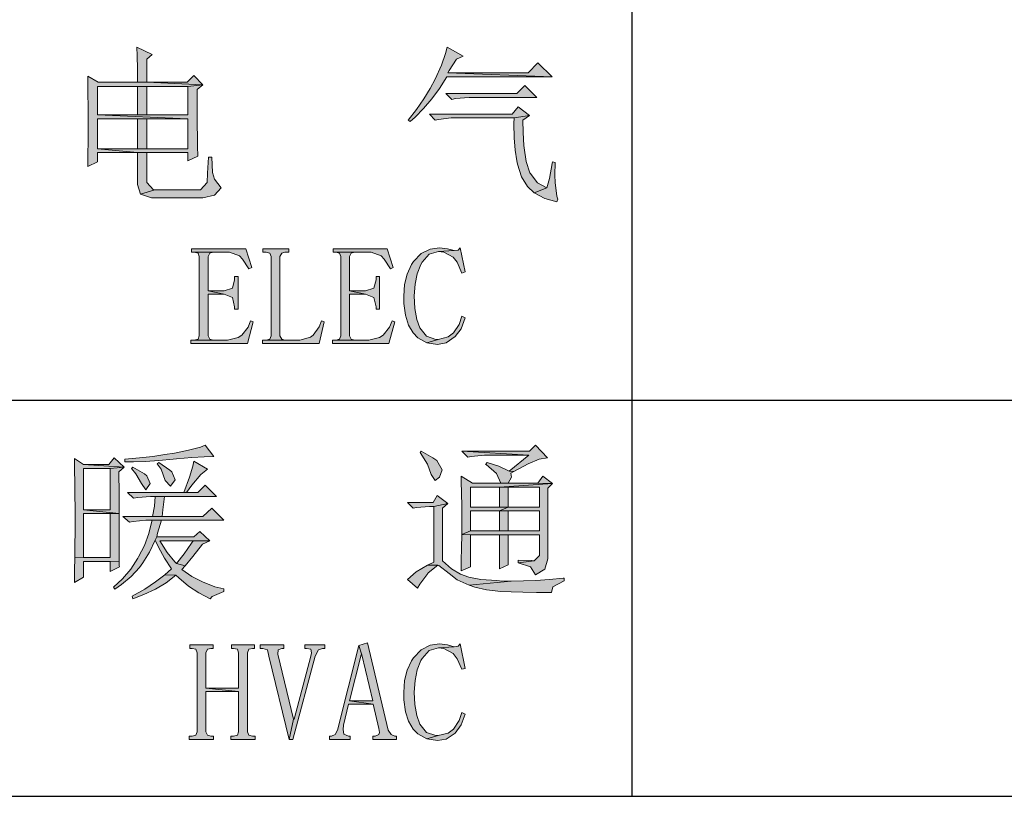
# Model space of a CAD drawing. Units: millimetres. Extents: x 1201 to 2390, y -1733 to -892.
# Drawn here: x 2341 to 2365, y -1389 to -1369 of the extents above; entities that cross this region are included whole.
import ezdxf

# ---------------------------------------------------------------- set-up
doc = ezdxf.new("R2010")
doc.units = ezdxf.units.MM
doc.header["$LTSCALE"] = 10
doc.layers.add('SHEET', color=37, linetype='Continuous')

# ---------------------------------------------------------------- blocks, each defined once
blk = doc.blocks.new('A0')
at = {"layer": 'SHEET', "ltscale": 2}
h = blk.add_hatch(color=256, dxfattribs=at)
h.dxf.hatch_style = 1
h.paths.add_polyline_path([(-38.929, 362.907), (-38.973, 362.745), (-39.076, 362.449), (-39.231, 362.102), (-39.357, 361.865), (-39.52, 361.599), (-39.704, 361.334), (-39.919, 361.068), (-39.867, 361.031), (-39.741, 361.141), (-39.527, 361.356), (-39.32, 361.599), (-39.128, 361.865), (-38.943, 362.154), (-36.283, 362.154), (-38.914, 362.257), (-38.877, 362.316), (-38.692, 362.604), (-38.53, 362.678)])
h.paths.add_polyline_path([(-36.638, 362.508), (-36.889, 362.257), (-38.914, 362.257), (-36.283, 362.154)], flags=17)
h.paths.add_polyline_path([(-36.971, 361.939), (-37.17, 361.74), (-38.965, 361.74), (-38.81, 361.585), (-38.722, 361.607), (-38.374, 361.636), (-36.668, 361.636)], flags=17)
h.paths.add_polyline_path([(-37.141, 361.4), (-37.288, 361.215), (-39.379, 361.215), (-39.231, 361.068), (-39.15, 361.082), (-38.832, 361.119), (-37.237, 361.119), (-36.852, 361.186)], flags=17)
h.paths.add_polyline_path([(-36.852, 361.186), (-37.237, 361.119), (-37.244, 360.979), (-37.237, 360.617), (-37.214, 360.307), (-37.17, 360.041), (-37.155, 359.952), (-37.052, 359.634), (-36.904, 359.39), (-36.734, 359.228), (-36.416, 359.353), (-36.653, 359.486), (-36.838, 359.723), (-36.845, 359.738), (-36.934, 360.018), (-36.985, 360.366), (-36.993, 360.425), (-37.015, 360.75), (-37.022, 361.068)])
h.paths.add_polyline_path([(-36.269, 360.011), (-36.276, 359.967), (-36.35, 359.59), (-36.416, 359.353), (-36.734, 359.228), (-36.468, 359.087), (-36.165, 359.006), (-36.136, 359.073), (-36.165, 359.147), (-36.202, 359.494), (-36.21, 359.678), (-36.202, 359.996)])
h.paths.add_polyline_path([(-46.768, 362.907), (-46.76, 362.686), (-46.753, 362.361), (-46.753, 362.021), (-47.743, 362.021), (-46.516, 362.021), (-46.516, 362.604), (-46.384, 362.723)])
h.paths.add_polyline_path([(-45.327, 362.191), (-45.497, 362.021), (-46.516, 362.021), (-45.098, 361.954)])
h.paths.add_polyline_path([(-48.009, 362.176), (-48.009, 362.043), (-48.002, 361.732), (-47.994, 361.407), (-47.994, 361.068), (-47.994, 360.853), (-47.994, 360.528), (-48.002, 360.21), (-48.009, 359.893), (-47.758, 360.011), (-47.758, 360.247), (-46.753, 360.247), (-47.758, 360.343), (-47.758, 361.097), (-46.753, 361.097), (-46.516, 361.097), (-45.482, 361.097), (-47.758, 361.201), (-47.758, 361.917), (-46.753, 361.917), (-46.516, 361.917), (-45.482, 361.917), (-45.098, 361.954), (-46.516, 362.021), (-47.743, 362.021)])
h.paths.add_polyline_path([(-45.098, 361.954), (-45.482, 361.917), (-45.482, 361.201), (-46.516, 361.201), (-46.753, 361.201), (-47.758, 361.201), (-45.482, 361.097), (-45.482, 360.343), (-46.516, 360.343), (-46.753, 360.343), (-47.758, 360.343), (-46.753, 360.247), (-45.482, 360.247), (-45.482, 360.041), (-45.231, 360.159), (-45.231, 360.188), (-45.238, 360.373), (-45.238, 360.624), (-45.246, 360.957), (-45.246, 361.356), (-45.246, 361.836)], flags=17)
h.paths.add_polyline_path([(-46.516, 361.917), (-46.753, 361.917), (-46.753, 361.201), (-46.516, 361.201)], flags=16)
h.paths.add_polyline_path([(-46.516, 361.097), (-46.753, 361.097), (-46.753, 360.343), (-46.516, 360.343)], flags=16)
h.paths.add_polyline_path([(-46.753, 360.247), (-46.753, 359.442), (-46.672, 359.198), (-46.317, 359.309), (-46.347, 359.309), (-46.516, 359.494), (-46.516, 360.247), (-45.482, 360.247)])
h.paths.add_polyline_path([(-44.876, 360.129), (-44.958, 360.129), (-44.98, 359.73), (-44.994, 359.494), (-45.164, 359.309), (-46.317, 359.309), (-46.672, 359.198), (-46.398, 359.102), (-45.098, 359.102), (-44.81, 359.169), (-44.64, 359.353), (-44.81, 359.575), (-44.854, 359.745)])
h.paths.add_polyline_path([(-38.603, 357.846), (-38.655, 357.787), (-38.759, 357.772), (-39.15, 357.75), (-39.017, 357.735), (-38.781, 357.61), (-38.677, 357.477), (-38.559, 357.203), (-38.478, 357.233)])
h.paths.add_polyline_path([(-39.121, 357.846), (-39.357, 357.809), (-39.586, 357.698), (-39.778, 357.499), (-39.83, 357.418), (-39.941, 357.181), (-40.007, 356.915), (-40.029, 356.62), (-40.022, 356.435), (-39.985, 356.139), (-39.904, 355.888), (-39.786, 355.696), (-39.675, 355.571), (-39.446, 355.445), (-39.158, 355.526), (-39.217, 355.526), (-39.453, 355.615), (-39.623, 355.822), (-39.697, 356.036), (-39.749, 356.309), (-39.763, 356.627), (-39.741, 356.923), (-39.69, 357.189), (-39.594, 357.425), (-39.564, 357.484), (-39.387, 357.684), (-39.15, 357.75), (-38.759, 357.772), (-38.921, 357.817)])
h.paths.add_polyline_path([(-38.559, 356.117), (-38.626, 355.91), (-38.773, 355.696), (-38.906, 355.593), (-39.158, 355.526), (-39.446, 355.445), (-39.172, 355.401), (-38.958, 355.445), (-38.729, 355.6), (-38.574, 355.8), (-38.478, 356.073)])
h.paths.add_polyline_path([(-40.443, 357.817), (-41.81, 357.817), (-41.81, 357.735), (-41.744, 357.735), (-40.879, 357.735), (-40.85, 357.735), (-40.598, 357.639), (-40.524, 357.558), (-40.362, 357.314), (-40.295, 357.344)])
h.paths.add_polyline_path([(-41.744, 357.735), (-41.648, 357.706), (-41.618, 357.624), (-41.618, 355.622), (-41.648, 355.541), (-41.744, 355.511), (-41.271, 355.511), (-41.352, 355.541), (-41.396, 355.622), (-41.396, 356.671), (-40.99, 356.671), (-41.396, 356.753), (-41.396, 357.624), (-41.352, 357.706), (-41.271, 357.735), (-40.879, 357.735)])
h.paths.add_polyline_path([(-40.643, 357.122), (-40.724, 357.122), (-40.724, 357.033), (-40.783, 356.827), (-40.99, 356.753), (-41.396, 356.753), (-40.99, 356.671), (-40.783, 356.59), (-40.724, 356.354), (-40.724, 356.295), (-40.643, 356.295)])
h.paths.add_polyline_path([(-40.318, 355.999), (-40.384, 355.836), (-40.547, 355.637), (-40.643, 355.578), (-40.909, 355.511), (-41.271, 355.511), (-41.744, 355.511), (-41.825, 355.511), (-41.825, 355.43), (-40.406, 355.43), (-40.251, 355.977)])
h.paths.add_polyline_path([(-42.933, 357.817), (-43.583, 357.817), (-43.583, 357.735), (-43.502, 357.735), (-43.406, 357.706), (-43.376, 357.624), (-43.376, 355.622), (-43.406, 355.541), (-43.502, 355.511), (-43.029, 355.511), (-43.11, 355.541), (-43.155, 355.622), (-43.155, 357.624), (-43.11, 357.706), (-43.029, 357.735), (-42.933, 357.735)])
h.paths.add_polyline_path([(-42.106, 355.999), (-42.165, 355.844), (-42.312, 355.637), (-42.386, 355.585), (-42.652, 355.511), (-43.029, 355.511), (-43.502, 355.511), (-43.598, 355.511), (-43.598, 355.43), (-42.165, 355.43), (-42.039, 355.977)])
h.paths.add_polyline_path([(-44.019, 357.817), (-45.386, 357.817), (-45.386, 357.735), (-45.32, 357.735), (-44.455, 357.735), (-44.426, 357.735), (-44.174, 357.639), (-44.1, 357.558), (-43.938, 357.314), (-43.864, 357.344)])
h.paths.add_polyline_path([(-45.32, 357.735), (-45.216, 357.706), (-45.194, 357.624), (-45.194, 355.622), (-45.216, 355.541), (-45.32, 355.511), (-44.839, 355.511), (-44.928, 355.541), (-44.965, 355.622), (-44.965, 356.671), (-44.566, 356.671), (-44.965, 356.753), (-44.965, 357.624), (-44.928, 357.706), (-44.839, 357.735), (-44.455, 357.735)])
h.paths.add_polyline_path([(-44.211, 357.122), (-44.3, 357.122), (-44.3, 357.033), (-44.352, 356.827), (-44.566, 356.753), (-44.965, 356.753), (-44.566, 356.671), (-44.352, 356.59), (-44.3, 356.354), (-44.3, 356.295), (-44.211, 356.295)])
h.paths.add_polyline_path([(-43.894, 355.999), (-43.96, 355.836), (-44.115, 355.637), (-44.211, 355.578), (-44.477, 355.511), (-44.839, 355.511), (-45.32, 355.511), (-45.401, 355.511), (-45.401, 355.43), (-43.975, 355.43), (-43.827, 355.977)])
h = blk.add_hatch(color=256, dxfattribs=at)
h.dxf.hatch_style = 1
h.paths.add_polyline_path([(-36.705, 352.859), (-36.852, 352.711), (-38.559, 352.711), (-36.867, 352.608), (-37.37, 352.209), (-37.251, 352.201), (-36.889, 352.393), (-36.609, 352.512), (-36.402, 352.541)])
h.paths.add_polyline_path([(-38.559, 352.711), (-38.411, 352.556), (-38.323, 352.578), (-37.99, 352.608), (-36.867, 352.608)], flags=17)
h.paths.add_polyline_path([(-39.586, 352.711), (-39.616, 352.674), (-39.431, 352.379), (-39.335, 352.12), (-39.231, 351.972), (-39.128, 352.054), (-39.062, 352.238), (-39.195, 352.475), (-39.291, 352.541)])
h.paths.add_polyline_path([(-37.924, 352.423), (-37.961, 352.371), (-37.946, 352.371), (-37.687, 352.15), (-37.576, 351.906), (-37.392, 351.906), (-37.303, 352.054), (-37.325, 352.157), (-37.251, 352.201), (-37.37, 352.209), (-37.628, 352.334)])
h.paths.add_polyline_path([(-38.581, 352.076), (-38.574, 351.935), (-38.567, 351.655), (-38.559, 351.315), (-38.559, 350.916), (-38.559, 350.605), (-38.345, 350.702), (-38.345, 351.204), (-37.606, 351.204), (-37.392, 351.3), (-38.345, 351.3), (-38.345, 351.802), (-37.606, 351.802), (-36.269, 351.891), (-38.293, 351.906)])
h.paths.add_polyline_path([(-36.52, 352.076), (-36.638, 351.906), (-37.392, 351.906), (-37.576, 351.906), (-38.293, 351.906), (-36.269, 351.891)], flags=17)
h.paths.add_polyline_path([(-36.269, 351.891), (-37.606, 351.802), (-36.601, 351.802), (-36.601, 351.3), (-37.392, 351.3), (-37.606, 351.204), (-36.601, 351.204), (-36.601, 350.702), (-37.392, 350.702), (-37.606, 350.702), (-38.345, 350.702), (-38.559, 350.605), (-36.601, 350.598), (-36.601, 350.081), (-36.734, 349.94), (-37.141, 349.896), (-36.83, 349.793), (-36.705, 349.593), (-36.468, 349.734), (-36.387, 349.992), (-36.387, 351.773)])
h.paths.add_polyline_path([(-37.606, 351.802), (-37.606, 351.3), (-38.345, 351.3), (-37.392, 351.3), (-37.392, 351.802), (-36.601, 351.802)], flags=17)
h.paths.add_polyline_path([(-39.18, 351.588), (-39.283, 351.418), (-39.933, 351.418), (-39.786, 351.27), (-39.704, 351.285), (-39.379, 351.315), (-39.268, 351.315), (-38.914, 351.389)])
h.paths.add_polyline_path([(-38.914, 351.389), (-39.268, 351.315), (-39.268, 349.911), (-39.431, 349.83), (-39.165, 349.83), (-39.143, 349.822), (-38.877, 349.623), (-38.677, 349.46), (-38.374, 349.327), (-37.318, 349.431), (-37.606, 349.438), (-37.68, 349.445), (-38.079, 349.475), (-38.382, 349.527), (-38.596, 349.608), (-38.825, 349.741), (-39.047, 349.94), (-39.047, 351.27)])
h.paths.add_polyline_path([(-37.606, 351.204), (-37.606, 350.702), (-37.392, 350.702), (-37.392, 351.204), (-36.601, 351.204)], flags=17)
h.paths.add_polyline_path([(-38.559, 350.605), (-38.567, 350.258), (-38.574, 349.955), (-38.581, 349.689), (-38.345, 349.793), (-38.345, 350.598), (-37.606, 350.598), (-37.392, 350.598), (-36.601, 350.598)])
h.paths.add_polyline_path([(-37.392, 350.598), (-37.606, 350.598), (-37.606, 349.741), (-37.392, 349.844)], flags=17)
h.paths.add_polyline_path([(-37.141, 349.963), (-37.141, 349.896), (-36.734, 349.94), (-36.793, 349.948)], flags=17)
h.paths.add_polyline_path([(-39.431, 349.83), (-39.712, 349.667), (-39.933, 349.475), (-39.682, 349.253), (-39.623, 349.357), (-39.416, 349.623), (-39.409, 349.638), (-39.165, 349.83)])
h.paths.add_polyline_path([(-35.981, 349.505), (-36.003, 349.505), (-36.35, 349.475), (-36.69, 349.445), (-37.008, 349.438), (-37.318, 349.431), (-38.374, 349.327), (-38.234, 349.276), (-37.938, 349.209), (-37.576, 349.172), (-37.318, 349.157), (-37.022, 349.15), (-36.675, 349.143), (-36.298, 349.143), (-36.261, 349.29), (-35.981, 349.438)])
h.paths.add_polyline_path([(-45.046, 352.859), (-45.164, 352.815), (-45.467, 352.733), (-45.815, 352.659), (-46.058, 352.623), (-46.361, 352.578), (-46.701, 352.541), (-47.071, 352.504), (-47.071, 352.438), (-46.849, 352.445), (-46.546, 352.453), (-46.214, 352.475), (-45.852, 352.504), (-45.77, 352.519), (-45.379, 352.549), (-45.068, 352.571), (-44.825, 352.578)])
h.paths.add_polyline_path([(-47.337, 352.541), (-47.477, 352.371), (-48.112, 352.371), (-47.085, 352.305)])
h.paths.add_polyline_path([(-48.341, 352.526), (-48.341, 352.238), (-48.334, 351.913), (-48.334, 351.596), (-48.327, 351.27), (-48.327, 350.953), (-48.327, 350.672), (-48.334, 350.347), (-48.334, 350.022), (-48.112, 350.029), (-48.112, 351.137), (-47.44, 351.137), (-47.218, 351.137), (-48.112, 351.233), (-48.112, 352.275), (-47.44, 352.275), (-47.085, 352.305), (-48.112, 352.371)])
h.paths.add_polyline_path([(-45.327, 352.46), (-45.357, 352.334), (-45.438, 352.054), (-45.578, 351.669), (-45.512, 351.669), (-45.379, 351.854), (-45.15, 352.12), (-44.98, 352.253)])
h.paths.add_polyline_path([(-46.214, 352.423), (-46.251, 352.393), (-46.154, 352.253), (-46.051, 351.972), (-45.918, 351.825), (-45.8, 351.987), (-45.881, 352.187), (-45.933, 352.231)])
h.paths.add_polyline_path([(-47.085, 352.305), (-47.44, 352.275), (-47.44, 351.233), (-48.112, 351.233), (-47.218, 351.137), (-47.218, 351.625), (-47.226, 352.187)], flags=17)
h.paths.add_polyline_path([(-46.871, 352.305), (-46.901, 352.275), (-46.79, 352.142), (-46.649, 351.891), (-46.539, 351.736), (-46.435, 351.891), (-46.516, 352.091), (-46.576, 352.135)])
h.paths.add_polyline_path([(-45.046, 351.854), (-45.231, 351.669), (-45.512, 351.669), (-45.578, 351.669), (-47.004, 351.669), (-46.856, 351.522), (-46.746, 351.544), (-46.42, 351.566), (-46.302, 351.566), (-46.066, 351.566), (-44.758, 351.566)])
h.paths.add_polyline_path([(-46.066, 351.566), (-46.302, 351.566), (-46.324, 351.322), (-46.369, 351.064), (-46.132, 351.064), (-46.11, 351.226)])
h.paths.add_polyline_path([(-44.876, 351.27), (-45.098, 351.064), (-46.132, 351.064), (-46.369, 351.064), (-47.122, 351.064), (-46.952, 350.916), (-46.864, 350.938), (-46.539, 350.967), (-46.384, 350.967), (-46.147, 350.967), (-44.573, 350.967)])
h.paths.add_polyline_path([(-47.218, 351.137), (-47.44, 351.137), (-47.44, 350.029), (-48.112, 350.029), (-48.334, 350.022), (-48.341, 349.704), (-48.341, 349.394), (-48.112, 349.527), (-48.112, 349.926), (-47.44, 349.926), (-47.211, 349.933), (-47.218, 350.125), (-47.218, 350.391), (-47.218, 350.724)])
h.paths.add_polyline_path([(-46.147, 350.967), (-46.384, 350.967), (-46.391, 350.945), (-46.465, 350.635), (-46.576, 350.332), (-46.723, 350.044), (-46.746, 350.007), (-46.923, 349.734), (-47.13, 349.49), (-47.359, 349.276), (-47.322, 349.224), (-47.159, 349.342), (-46.915, 349.549), (-46.701, 349.778), (-46.613, 349.896), (-46.45, 350.162), (-46.302, 350.465), (-46.265, 350.546), (-46.243, 350.642)])
h.paths.add_polyline_path([(-45.179, 350.679), (-45.327, 350.546), (-46.265, 350.546), (-46.302, 350.465), (-46.221, 350.288), (-46.066, 350.007), (-45.896, 349.741), (-46.058, 349.593), (-45.785, 349.578), (-45.711, 349.512), (-45.467, 349.305), (-45.201, 349.135), (-44.913, 348.987), (-44.869, 349.046), (-44.573, 349.172), (-44.573, 349.239), (-44.795, 349.29), (-45.113, 349.409), (-45.379, 349.549), (-45.63, 349.726), (-45.549, 349.815), (-45.763, 349.874), (-45.807, 349.918), (-45.999, 350.155), (-46.184, 350.45), (-45.349, 350.45), (-44.928, 350.45)])
h.paths.add_polyline_path([(-44.928, 350.45), (-45.349, 350.45), (-45.386, 350.391), (-45.571, 350.118), (-45.763, 349.874), (-45.549, 349.815), (-45.357, 350.051), (-45.113, 350.362)], flags=17)
h.paths.add_polyline_path([(-47.211, 349.933), (-47.44, 349.926), (-47.44, 349.675), (-47.204, 349.793), (-47.211, 349.822)])
h.paths.add_polyline_path([(-46.058, 349.593), (-46.295, 349.409), (-46.568, 349.231), (-46.886, 349.054), (-46.871, 348.987), (-46.59, 349.091), (-46.295, 349.231), (-46.029, 349.386), (-45.785, 349.578)])
h.paths.add_polyline_path([(-38.603, 347.85), (-38.655, 347.79), (-38.759, 347.776), (-39.15, 347.746), (-39.017, 347.731), (-38.781, 347.606), (-38.677, 347.473), (-38.559, 347.207), (-38.478, 347.229)])
h.paths.add_polyline_path([(-39.121, 347.85), (-39.357, 347.813), (-39.586, 347.694), (-39.778, 347.495), (-39.83, 347.421), (-39.941, 347.185), (-40.007, 346.919), (-40.029, 346.616), (-40.022, 346.438), (-39.985, 346.135), (-39.904, 345.892), (-39.786, 345.692), (-39.675, 345.574), (-39.446, 345.448), (-39.158, 345.53), (-39.217, 345.53), (-39.453, 345.611), (-39.623, 345.818), (-39.697, 346.039), (-39.749, 346.313), (-39.763, 346.63), (-39.741, 346.926), (-39.69, 347.192), (-39.594, 347.428), (-39.564, 347.48), (-39.387, 347.68), (-39.15, 347.746), (-38.759, 347.776), (-38.921, 347.82)])
h.paths.add_polyline_path([(-38.559, 346.113), (-38.626, 345.914), (-38.773, 345.692), (-38.906, 345.596), (-39.158, 345.53), (-39.446, 345.448), (-39.172, 345.404), (-38.958, 345.441), (-38.729, 345.596), (-38.574, 345.803), (-38.478, 346.069)])
h.paths.add_polyline_path([(-40.946, 347.872), (-41.16, 347.805), (-41.086, 347.569), (-40.805, 346.409), (-41.396, 346.409), (-40.798, 346.328), (-40.657, 345.707), (-40.643, 345.611), (-40.657, 345.559), (-40.753, 345.515), (-40.805, 345.515), (-40.805, 345.434), (-40.207, 345.434), (-40.207, 345.515), (-40.251, 345.515), (-40.347, 345.559), (-40.421, 345.67)])
h.paths.add_polyline_path([(-41.16, 347.805), (-41.699, 345.67), (-41.758, 345.559), (-41.854, 345.515), (-41.899, 345.515), (-41.899, 345.434), (-41.382, 345.434), (-41.382, 345.515), (-41.426, 345.515), (-41.537, 345.567), (-41.559, 345.685), (-41.551, 345.796), (-41.426, 346.328), (-40.798, 346.328), (-41.396, 346.409), (-41.101, 347.569), (-41.086, 347.569)])
h.paths.add_polyline_path([(-42.024, 347.82), (-42.527, 347.82), (-42.527, 347.731), (-42.482, 347.731), (-42.372, 347.709), (-42.357, 347.621), (-42.372, 347.539), (-42.793, 345.943), (-42.815, 345.943), (-42.918, 345.434), (-42.83, 345.434), (-42.261, 347.539), (-42.179, 347.694), (-42.076, 347.731), (-42.024, 347.731)])
h.paths.add_polyline_path([(-43.059, 347.82), (-43.657, 347.82), (-43.657, 347.731), (-43.583, 347.731), (-43.472, 347.694), (-43.436, 347.539), (-42.918, 345.434), (-42.815, 345.943), (-43.206, 347.584), (-43.199, 347.694), (-43.11, 347.731), (-43.059, 347.731)])
h.paths.add_polyline_path([(-43.798, 347.82), (-44.381, 347.82), (-44.381, 347.731), (-44.33, 347.731), (-44.226, 347.709), (-44.204, 347.621), (-44.204, 346.727), (-45.024, 346.727), (-44.204, 346.645), (-44.204, 345.626), (-44.226, 345.544), (-44.33, 345.515), (-44.396, 345.515), (-44.396, 345.434), (-43.783, 345.434), (-43.783, 345.515), (-43.849, 345.515), (-43.938, 345.544), (-43.975, 345.626), (-43.975, 347.621), (-43.938, 347.709), (-43.849, 347.731), (-43.798, 347.731)])
h.paths.add_polyline_path([(-44.839, 347.82), (-45.43, 347.82), (-45.43, 347.731), (-45.371, 347.731), (-45.275, 347.709), (-45.246, 347.621), (-45.246, 345.626), (-45.275, 345.544), (-45.371, 345.515), (-45.445, 345.515), (-45.445, 345.434), (-44.832, 345.434), (-44.832, 345.515), (-44.898, 345.515), (-44.98, 345.544), (-45.024, 345.626), (-45.024, 346.645), (-44.204, 346.645), (-45.024, 346.727), (-45.024, 347.621), (-44.98, 347.709), (-44.898, 347.731), (-44.839, 347.731)])
at = {"layer": 'SHEET'}
for p, q in [((-34.268, 384), (-34.268, 344)), ((-89.768, 354), (-10, 354)), ((-99.848, 344), (-9.848, 344))]:
    blk.add_line(p, q, dxfattribs=at)
at = {"layer": 'SHEET', "color": 35, "lineweight": 0}
for points in [[(-46.768, 362.907), (-46.76, 362.686), (-46.753, 362.361), (-46.753, 362.021), (-47.743, 362.021), (-46.516, 362.021), (-46.516, 362.604), (-46.384, 362.723)], [(-38.929, 362.907), (-38.973, 362.745), (-39.076, 362.449), (-39.231, 362.102), (-39.357, 361.865), (-39.52, 361.599), (-39.704, 361.334), (-39.919, 361.068), (-39.867, 361.031), (-39.741, 361.141), (-39.527, 361.356), (-39.32, 361.599), (-39.128, 361.865), (-38.943, 362.154), (-36.283, 362.154), (-38.914, 362.257), (-38.877, 362.316), (-38.692, 362.604), (-38.53, 362.678)], [(-36.638, 362.508), (-36.889, 362.257), (-38.914, 362.257), (-36.283, 362.154)], [(-48.009, 362.176), (-48.009, 362.043), (-48.002, 361.732), (-47.994, 361.407), (-47.994, 361.068), (-47.994, 360.853), (-47.994, 360.528), (-48.002, 360.21), (-48.009, 359.893), (-47.758, 360.011), (-47.758, 360.247), (-46.753, 360.247), (-47.758, 360.343), (-47.758, 361.097), (-46.753, 361.097), (-46.516, 361.097), (-45.482, 361.097), (-47.758, 361.201), (-47.758, 361.917), (-46.753, 361.917), (-46.516, 361.917), (-45.482, 361.917), (-45.098, 361.954), (-46.516, 362.021), (-47.743, 362.021)], [(-45.327, 362.191), (-45.497, 362.021), (-46.516, 362.021), (-45.098, 361.954)], [(-45.098, 361.954), (-45.482, 361.917), (-45.482, 361.201), (-46.516, 361.201), (-46.753, 361.201), (-47.758, 361.201), (-45.482, 361.097), (-45.482, 360.343), (-46.516, 360.343), (-46.753, 360.343), (-47.758, 360.343), (-46.753, 360.247), (-45.482, 360.247), (-45.482, 360.041), (-45.231, 360.159), (-45.231, 360.188), (-45.238, 360.373), (-45.238, 360.624), (-45.246, 360.957), (-45.246, 361.356), (-45.246, 361.836)], [(-46.516, 361.917), (-46.753, 361.917), (-46.753, 361.201), (-46.516, 361.201)], [(-36.971, 361.939), (-37.17, 361.74), (-38.965, 361.74), (-38.81, 361.585), (-38.722, 361.607), (-38.374, 361.636), (-36.668, 361.636)], [(-37.141, 361.4), (-37.288, 361.215), (-39.379, 361.215), (-39.231, 361.068), (-39.15, 361.082), (-38.832, 361.119), (-37.237, 361.119), (-36.852, 361.186)], [(-46.516, 361.097), (-46.753, 361.097), (-46.753, 360.343), (-46.516, 360.343)], [(-36.852, 361.186), (-37.237, 361.119), (-37.244, 360.979), (-37.237, 360.617), (-37.214, 360.307), (-37.17, 360.041), (-37.155, 359.952), (-37.052, 359.634), (-36.904, 359.39), (-36.734, 359.228), (-36.416, 359.353), (-36.653, 359.486), (-36.838, 359.723), (-36.845, 359.738), (-36.934, 360.018), (-36.985, 360.366), (-36.993, 360.425), (-37.015, 360.75), (-37.022, 361.068)], [(-46.753, 360.247), (-46.753, 359.442), (-46.672, 359.198), (-46.317, 359.309), (-46.347, 359.309), (-46.516, 359.494), (-46.516, 360.247), (-45.482, 360.247)], [(-44.876, 360.129), (-44.958, 360.129), (-44.98, 359.73), (-44.994, 359.494), (-45.164, 359.309), (-46.317, 359.309), (-46.672, 359.198), (-46.398, 359.102), (-45.098, 359.102), (-44.81, 359.169), (-44.64, 359.353), (-44.81, 359.575), (-44.854, 359.745)], [(-36.269, 360.011), (-36.276, 359.967), (-36.35, 359.59), (-36.416, 359.353), (-36.734, 359.228), (-36.468, 359.087), (-36.165, 359.006), (-36.136, 359.073), (-36.165, 359.147), (-36.202, 359.494), (-36.21, 359.678), (-36.202, 359.996)], [(-44.019, 357.817), (-45.386, 357.817), (-45.386, 357.735), (-45.32, 357.735), (-44.455, 357.735), (-44.426, 357.735), (-44.174, 357.639), (-44.1, 357.558), (-43.938, 357.314), (-43.864, 357.344)], [(-42.933, 357.817), (-43.583, 357.817), (-43.583, 357.735), (-43.502, 357.735), (-43.406, 357.706), (-43.376, 357.624), (-43.376, 355.622), (-43.406, 355.541), (-43.502, 355.511), (-43.029, 355.511), (-43.11, 355.541), (-43.155, 355.622), (-43.155, 357.624), (-43.11, 357.706), (-43.029, 357.735), (-42.933, 357.735)], [(-40.443, 357.817), (-41.81, 357.817), (-41.81, 357.735), (-41.744, 357.735), (-40.879, 357.735), (-40.85, 357.735), (-40.598, 357.639), (-40.524, 357.558), (-40.362, 357.314), (-40.295, 357.344)], [(-39.121, 357.846), (-39.357, 357.809), (-39.586, 357.698), (-39.778, 357.499), (-39.83, 357.418), (-39.941, 357.181), (-40.007, 356.915), (-40.029, 356.62), (-40.022, 356.435), (-39.985, 356.139), (-39.904, 355.888), (-39.786, 355.696), (-39.675, 355.571), (-39.446, 355.445), (-39.158, 355.526), (-39.217, 355.526), (-39.453, 355.615), (-39.623, 355.822), (-39.697, 356.036), (-39.749, 356.309), (-39.763, 356.627), (-39.741, 356.923), (-39.69, 357.189), (-39.594, 357.425), (-39.564, 357.484), (-39.387, 357.684), (-39.15, 357.75), (-38.759, 357.772), (-38.921, 357.817)], [(-38.603, 357.846), (-38.655, 357.787), (-38.759, 357.772), (-39.15, 357.75), (-39.017, 357.735), (-38.781, 357.61), (-38.677, 357.477), (-38.559, 357.203), (-38.478, 357.233)], [(-45.32, 357.735), (-45.216, 357.706), (-45.194, 357.624), (-45.194, 355.622), (-45.216, 355.541), (-45.32, 355.511), (-44.839, 355.511), (-44.928, 355.541), (-44.965, 355.622), (-44.965, 356.671), (-44.566, 356.671), (-44.965, 356.753), (-44.965, 357.624), (-44.928, 357.706), (-44.839, 357.735), (-44.455, 357.735)], [(-41.744, 357.735), (-41.648, 357.706), (-41.618, 357.624), (-41.618, 355.622), (-41.648, 355.541), (-41.744, 355.511), (-41.271, 355.511), (-41.352, 355.541), (-41.396, 355.622), (-41.396, 356.671), (-40.99, 356.671), (-41.396, 356.753), (-41.396, 357.624), (-41.352, 357.706), (-41.271, 357.735), (-40.879, 357.735)], [(-44.211, 357.122), (-44.3, 357.122), (-44.3, 357.033), (-44.352, 356.827), (-44.566, 356.753), (-44.965, 356.753), (-44.566, 356.671), (-44.352, 356.59), (-44.3, 356.354), (-44.3, 356.295), (-44.211, 356.295)], [(-40.643, 357.122), (-40.724, 357.122), (-40.724, 357.033), (-40.783, 356.827), (-40.99, 356.753), (-41.396, 356.753), (-40.99, 356.671), (-40.783, 356.59), (-40.724, 356.354), (-40.724, 356.295), (-40.643, 356.295)], [(-38.559, 356.117), (-38.626, 355.91), (-38.773, 355.696), (-38.906, 355.593), (-39.158, 355.526), (-39.446, 355.445), (-39.172, 355.401), (-38.958, 355.445), (-38.729, 355.6), (-38.574, 355.8), (-38.478, 356.073)], [(-43.894, 355.999), (-43.96, 355.836), (-44.115, 355.637), (-44.211, 355.578), (-44.477, 355.511), (-44.839, 355.511), (-45.32, 355.511), (-45.401, 355.511), (-45.401, 355.43), (-43.975, 355.43), (-43.827, 355.977)], [(-42.106, 355.999), (-42.165, 355.844), (-42.312, 355.637), (-42.386, 355.585), (-42.652, 355.511), (-43.029, 355.511), (-43.502, 355.511), (-43.598, 355.511), (-43.598, 355.43), (-42.165, 355.43), (-42.039, 355.977)], [(-40.318, 355.999), (-40.384, 355.836), (-40.547, 355.637), (-40.643, 355.578), (-40.909, 355.511), (-41.271, 355.511), (-41.744, 355.511), (-41.825, 355.511), (-41.825, 355.43), (-40.406, 355.43), (-40.251, 355.977)], [(-45.046, 352.859), (-45.164, 352.815), (-45.467, 352.733), (-45.815, 352.659), (-46.058, 352.623), (-46.361, 352.578), (-46.701, 352.541), (-47.071, 352.504), (-47.071, 352.438), (-46.849, 352.445), (-46.546, 352.453), (-46.214, 352.475), (-45.852, 352.504), (-45.77, 352.519), (-45.379, 352.549), (-45.068, 352.571), (-44.825, 352.578)], [(-36.705, 352.859), (-36.852, 352.711), (-38.559, 352.711), (-36.867, 352.608), (-37.37, 352.209), (-37.251, 352.201), (-36.889, 352.393), (-36.609, 352.512), (-36.402, 352.541)], [(-39.586, 352.711), (-39.616, 352.674), (-39.431, 352.379), (-39.335, 352.12), (-39.231, 351.972), (-39.128, 352.054), (-39.062, 352.238), (-39.195, 352.475), (-39.291, 352.541)], [(-38.559, 352.711), (-38.411, 352.556), (-38.323, 352.578), (-37.99, 352.608), (-36.867, 352.608)], [(-48.341, 352.526), (-48.341, 352.238), (-48.334, 351.913), (-48.334, 351.596), (-48.327, 351.27), (-48.327, 350.953), (-48.327, 350.672), (-48.334, 350.347), (-48.334, 350.022), (-48.112, 350.029), (-48.112, 351.137), (-47.44, 351.137), (-47.218, 351.137), (-48.112, 351.233), (-48.112, 352.275), (-47.44, 352.275), (-47.085, 352.305), (-48.112, 352.371)], [(-47.337, 352.541), (-47.477, 352.371), (-48.112, 352.371), (-47.085, 352.305)], [(-46.214, 352.423), (-46.251, 352.393), (-46.154, 352.253), (-46.051, 351.972), (-45.918, 351.825), (-45.8, 351.987), (-45.881, 352.187), (-45.933, 352.231)], [(-45.327, 352.46), (-45.357, 352.334), (-45.438, 352.054), (-45.578, 351.669), (-45.512, 351.669), (-45.379, 351.854), (-45.15, 352.12), (-44.98, 352.253)], [(-37.924, 352.423), (-37.961, 352.371), (-37.946, 352.371), (-37.687, 352.15), (-37.576, 351.906), (-37.392, 351.906), (-37.303, 352.054), (-37.325, 352.157), (-37.251, 352.201), (-37.37, 352.209), (-37.628, 352.334)], [(-47.085, 352.305), (-47.44, 352.275), (-47.44, 351.233), (-48.112, 351.233), (-47.218, 351.137), (-47.218, 351.625), (-47.226, 352.187)], [(-46.871, 352.305), (-46.901, 352.275), (-46.79, 352.142), (-46.649, 351.891), (-46.539, 351.736), (-46.435, 351.891), (-46.516, 352.091), (-46.576, 352.135)], [(-38.581, 352.076), (-38.574, 351.935), (-38.567, 351.655), (-38.559, 351.315), (-38.559, 350.916), (-38.559, 350.605), (-38.345, 350.702), (-38.345, 351.204), (-37.606, 351.204), (-37.392, 351.3), (-38.345, 351.3), (-38.345, 351.802), (-37.606, 351.802), (-36.269, 351.891), (-38.293, 351.906)], [(-36.52, 352.076), (-36.638, 351.906), (-37.392, 351.906), (-37.576, 351.906), (-38.293, 351.906), (-36.269, 351.891)], [(-45.046, 351.854), (-45.231, 351.669), (-45.512, 351.669), (-45.578, 351.669), (-47.004, 351.669), (-46.856, 351.522), (-46.746, 351.544), (-46.42, 351.566), (-46.302, 351.566), (-46.066, 351.566), (-44.758, 351.566)], [(-36.269, 351.891), (-37.606, 351.802), (-36.601, 351.802), (-36.601, 351.3), (-37.392, 351.3), (-37.606, 351.204), (-36.601, 351.204), (-36.601, 350.702), (-37.392, 350.702), (-37.606, 350.702), (-38.345, 350.702), (-38.559, 350.605), (-36.601, 350.598), (-36.601, 350.081), (-36.734, 349.94), (-37.141, 349.896), (-36.83, 349.793), (-36.705, 349.593), (-36.468, 349.734), (-36.387, 349.992), (-36.387, 351.773)], [(-46.066, 351.566), (-46.302, 351.566), (-46.324, 351.322), (-46.369, 351.064), (-46.132, 351.064), (-46.11, 351.226)], [(-39.18, 351.588), (-39.283, 351.418), (-39.933, 351.418), (-39.786, 351.27), (-39.704, 351.285), (-39.379, 351.315), (-39.268, 351.315), (-38.914, 351.389)], [(-37.606, 351.802), (-37.606, 351.3), (-38.345, 351.3), (-37.392, 351.3), (-37.392, 351.802), (-36.601, 351.802)], [(-38.914, 351.389), (-39.268, 351.315), (-39.268, 349.911), (-39.431, 349.83), (-39.165, 349.83), (-39.143, 349.822), (-38.877, 349.623), (-38.677, 349.46), (-38.374, 349.327), (-37.318, 349.431), (-37.606, 349.438), (-37.68, 349.445), (-38.079, 349.475), (-38.382, 349.527), (-38.596, 349.608), (-38.825, 349.741), (-39.047, 349.94), (-39.047, 351.27)], [(-47.218, 351.137), (-47.44, 351.137), (-47.44, 350.029), (-48.112, 350.029), (-48.334, 350.022), (-48.341, 349.704), (-48.341, 349.394), (-48.112, 349.527), (-48.112, 349.926), (-47.44, 349.926), (-47.211, 349.933), (-47.218, 350.125), (-47.218, 350.391), (-47.218, 350.724)], [(-44.876, 351.27), (-45.098, 351.064), (-46.132, 351.064), (-46.369, 351.064), (-47.122, 351.064), (-46.952, 350.916), (-46.864, 350.938), (-46.539, 350.967), (-46.384, 350.967), (-46.147, 350.967), (-44.573, 350.967)], [(-37.606, 351.204), (-37.606, 350.702), (-37.392, 350.702), (-37.392, 351.204), (-36.601, 351.204)], [(-46.147, 350.967), (-46.384, 350.967), (-46.391, 350.945), (-46.465, 350.635), (-46.576, 350.332), (-46.723, 350.044), (-46.746, 350.007), (-46.923, 349.734), (-47.13, 349.49), (-47.359, 349.276), (-47.322, 349.224), (-47.159, 349.342), (-46.915, 349.549), (-46.701, 349.778), (-46.613, 349.896), (-46.45, 350.162), (-46.302, 350.465), (-46.265, 350.546), (-46.243, 350.642)], [(-45.179, 350.679), (-45.327, 350.546), (-46.265, 350.546), (-46.302, 350.465), (-46.221, 350.288), (-46.066, 350.007), (-45.896, 349.741), (-46.058, 349.593), (-45.785, 349.578), (-45.711, 349.512), (-45.467, 349.305), (-45.201, 349.135), (-44.913, 348.987), (-44.869, 349.046), (-44.573, 349.172), (-44.573, 349.239), (-44.795, 349.29), (-45.113, 349.409), (-45.379, 349.549), (-45.63, 349.726), (-45.549, 349.815), (-45.763, 349.874), (-45.807, 349.918), (-45.999, 350.155), (-46.184, 350.45), (-45.349, 350.45), (-44.928, 350.45)], [(-38.559, 350.605), (-38.567, 350.258), (-38.574, 349.955), (-38.581, 349.689), (-38.345, 349.793), (-38.345, 350.598), (-37.606, 350.598), (-37.392, 350.598), (-36.601, 350.598)], [(-37.392, 350.598), (-37.606, 350.598), (-37.606, 349.741), (-37.392, 349.844)], [(-44.928, 350.45), (-45.349, 350.45), (-45.386, 350.391), (-45.571, 350.118), (-45.763, 349.874), (-45.549, 349.815), (-45.357, 350.051), (-45.113, 350.362)], [(-47.211, 349.933), (-47.44, 349.926), (-47.44, 349.675), (-47.204, 349.793), (-47.211, 349.822)], [(-39.431, 349.83), (-39.712, 349.667), (-39.933, 349.475), (-39.682, 349.253), (-39.623, 349.357), (-39.416, 349.623), (-39.409, 349.638), (-39.165, 349.83)], [(-37.141, 349.963), (-37.141, 349.896), (-36.734, 349.94), (-36.793, 349.948)], [(-46.058, 349.593), (-46.295, 349.409), (-46.568, 349.231), (-46.886, 349.054), (-46.871, 348.987), (-46.59, 349.091), (-46.295, 349.231), (-46.029, 349.386), (-45.785, 349.578)], [(-35.981, 349.505), (-36.003, 349.505), (-36.35, 349.475), (-36.69, 349.445), (-37.008, 349.438), (-37.318, 349.431), (-38.374, 349.327), (-38.234, 349.276), (-37.938, 349.209), (-37.576, 349.172), (-37.318, 349.157), (-37.022, 349.15), (-36.675, 349.143), (-36.298, 349.143), (-36.261, 349.29), (-35.981, 349.438)], [(-40.946, 347.872), (-41.16, 347.805), (-41.086, 347.569), (-40.805, 346.409), (-41.396, 346.409), (-40.798, 346.328), (-40.657, 345.707), (-40.643, 345.611), (-40.657, 345.559), (-40.753, 345.515), (-40.805, 345.515), (-40.805, 345.434), (-40.207, 345.434), (-40.207, 345.515), (-40.251, 345.515), (-40.347, 345.559), (-40.421, 345.67)], [(-39.121, 347.85), (-39.357, 347.813), (-39.586, 347.694), (-39.778, 347.495), (-39.83, 347.421), (-39.941, 347.185), (-40.007, 346.919), (-40.029, 346.616), (-40.022, 346.438), (-39.985, 346.135), (-39.904, 345.892), (-39.786, 345.692), (-39.675, 345.574), (-39.446, 345.448), (-39.158, 345.53), (-39.217, 345.53), (-39.453, 345.611), (-39.623, 345.818), (-39.697, 346.039), (-39.749, 346.313), (-39.763, 346.63), (-39.741, 346.926), (-39.69, 347.192), (-39.594, 347.428), (-39.564, 347.48), (-39.387, 347.68), (-39.15, 347.746), (-38.759, 347.776), (-38.921, 347.82)], [(-38.603, 347.85), (-38.655, 347.79), (-38.759, 347.776), (-39.15, 347.746), (-39.017, 347.731), (-38.781, 347.606), (-38.677, 347.473), (-38.559, 347.207), (-38.478, 347.229)], [(-44.839, 347.82), (-45.43, 347.82), (-45.43, 347.731), (-45.371, 347.731), (-45.275, 347.709), (-45.246, 347.621), (-45.246, 345.626), (-45.275, 345.544), (-45.371, 345.515), (-45.445, 345.515), (-45.445, 345.434), (-44.832, 345.434), (-44.832, 345.515), (-44.898, 345.515), (-44.98, 345.544), (-45.024, 345.626), (-45.024, 346.645), (-44.204, 346.645), (-45.024, 346.727), (-45.024, 347.621), (-44.98, 347.709), (-44.898, 347.731), (-44.839, 347.731)], [(-43.798, 347.82), (-44.381, 347.82), (-44.381, 347.731), (-44.33, 347.731), (-44.226, 347.709), (-44.204, 347.621), (-44.204, 346.727), (-45.024, 346.727), (-44.204, 346.645), (-44.204, 345.626), (-44.226, 345.544), (-44.33, 345.515), (-44.396, 345.515), (-44.396, 345.434), (-43.783, 345.434), (-43.783, 345.515), (-43.849, 345.515), (-43.938, 345.544), (-43.975, 345.626), (-43.975, 347.621), (-43.938, 347.709), (-43.849, 347.731), (-43.798, 347.731)], [(-43.059, 347.82), (-43.657, 347.82), (-43.657, 347.731), (-43.583, 347.731), (-43.472, 347.694), (-43.436, 347.539), (-42.918, 345.434), (-42.815, 345.943), (-43.206, 347.584), (-43.199, 347.694), (-43.11, 347.731), (-43.059, 347.731)], [(-42.024, 347.82), (-42.527, 347.82), (-42.527, 347.731), (-42.482, 347.731), (-42.372, 347.709), (-42.357, 347.621), (-42.372, 347.539), (-42.793, 345.943), (-42.815, 345.943), (-42.918, 345.434), (-42.83, 345.434), (-42.261, 347.539), (-42.179, 347.694), (-42.076, 347.731), (-42.024, 347.731)], [(-41.16, 347.805), (-41.699, 345.67), (-41.758, 345.559), (-41.854, 345.515), (-41.899, 345.515), (-41.899, 345.434), (-41.382, 345.434), (-41.382, 345.515), (-41.426, 345.515), (-41.537, 345.567), (-41.559, 345.685), (-41.551, 345.796), (-41.426, 346.328), (-40.798, 346.328), (-41.396, 346.409), (-41.101, 347.569), (-41.086, 347.569)], [(-38.559, 346.113), (-38.626, 345.914), (-38.773, 345.692), (-38.906, 345.596), (-39.158, 345.53), (-39.446, 345.448), (-39.172, 345.404), (-38.958, 345.441), (-38.729, 345.596), (-38.574, 345.803), (-38.478, 346.069)]]:
    blk.add_lwpolyline(points, close=True, dxfattribs=at)

msp = doc.modelspace()

# ---------------------------------------------------------------- block references
at = {"layer": 'SHEET'}
msp.add_blockref('A0', (2390.342, -1732.548), dxfattribs=at)

doc.saveas('drawing.dxf')
